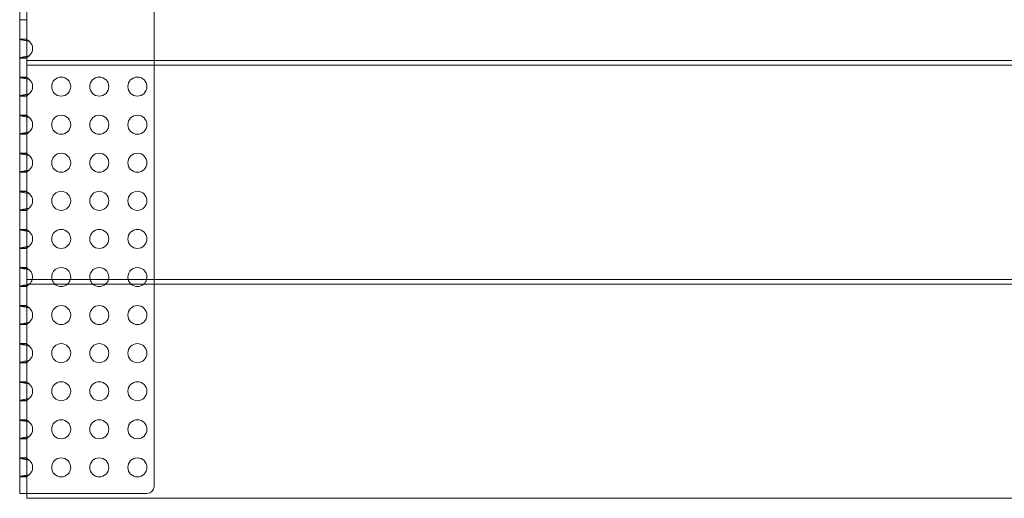
# Model space of a CAD drawing. Units: millimetres. Extents: x -3 to 1503, y 0 to 461.
# Drawn here: x -3 to 411, y 0 to 201 of the extents above; entities that cross this region are included whole.
import ezdxf

# ---------------------------------------------------------------- set-up
doc = ezdxf.new("R2010")
doc.units = ezdxf.units.MM
doc.layers.add('9', color=9, linetype='Continuous')

# ---------------------------------------------------------------- blocks, each defined once
blk = doc.blocks.new('A$C2B134504')
at = {"color": 0, "linetype": 'Continuous', "lineweight": 0}
for p, q in [((-1363.67, 13.36), (-1363.67, -428.64)), ((-1360.67, -252.63), (-1360.67, -162.63)), ((-1307.24, -162.63), (-1307.24, -252.63)), ((-1360.67, -235.51), (-1363.67, -235.51)), ((-1360.67, -235.64), (-1363.67, -235.64)), ((-1360.67, -243.64), (-1363.67, -243.64)), ((-1363.67, -243.77), (-1360.67, -243.77)), ((-1360.67, -251.51), (-1363.67, -251.51)), ((-1360.67, -251.64), (-1363.67, -251.64)), ((-1360.67, -252.63), (139.33, -252.63)), ((-1360.67, -254.64), (-1360.67, -252.63)), ((-1360.67, -254.64), (139.33, -254.64)), ((-1360.67, -344.64), (-1360.67, -254.64)), ((-1307.24, -252.63), (-1307.24, -254.64)), ((-1307.24, -254.64), (-1307.24, -344.64)), ((-1360.67, -259.64), (-1363.67, -259.64)), ((-1363.67, -259.77), (-1360.67, -259.77)), ((-1360.67, -267.51), (-1363.67, -267.51)), ((-1360.67, -267.64), (-1363.67, -267.64)), ((-1360.67, -275.64), (-1363.67, -275.64)), ((-1363.67, -275.77), (-1360.67, -275.77)), ((-1360.67, -283.51), (-1363.67, -283.51)), ((-1360.67, -283.64), (-1363.67, -283.64)), ((-1360.67, -291.64), (-1363.67, -291.64)), ((-1363.67, -291.77), (-1360.67, -291.77)), ((-1360.67, -299.51), (-1363.67, -299.51)), ((-1360.67, -299.64), (-1363.67, -299.64)), ((-1360.67, -307.64), (-1363.67, -307.64)), ((-1363.67, -307.77), (-1360.67, -307.77)), ((-1360.67, -315.51), (-1363.67, -315.51)), ((-1360.67, -315.64), (-1363.67, -315.64)), ((-1360.67, -323.64), (-1363.67, -323.64)), ((-1363.67, -323.77), (-1360.67, -323.77)), ((-1360.67, -331.51), (-1363.67, -331.51)), ((-1360.67, -331.64), (-1363.67, -331.64)), ((-1360.67, -339.64), (-1363.67, -339.64)), ((-1363.67, -339.77), (-1360.67, -339.77)), ((-1360.67, -344.64), (139.33, -344.64)), ((-1360.67, -346.64), (-1360.67, -344.64)), ((-1360.67, -346.64), (139.33, -346.64)), ((-1360.67, -346.64), (-1360.67, -430.64)), ((-1307.24, -344.64), (-1307.24, -346.64)), ((-1307.24, -346.64), (-1307.24, -431.64)), ((-1360.67, -347.51), (-1363.67, -347.51)), ((-1360.67, -347.64), (-1363.67, -347.64)), ((-1360.67, -355.64), (-1363.67, -355.64)), ((-1363.67, -355.77), (-1360.67, -355.77)), ((-1360.67, -363.51), (-1363.67, -363.51)), ((-1360.67, -363.64), (-1363.67, -363.64)), ((-1360.67, -371.64), (-1363.67, -371.64)), ((-1363.67, -371.77), (-1360.67, -371.77)), ((-1360.67, -379.51), (-1363.67, -379.51)), ((-1360.67, -379.64), (-1363.67, -379.64)), ((-1360.67, -387.64), (-1363.67, -387.64)), ((-1363.67, -387.77), (-1360.67, -387.77)), ((-1360.67, -395.51), (-1363.67, -395.51)), ((-1360.67, -395.64), (-1363.67, -395.64)), ((-1360.67, -403.64), (-1363.67, -403.64)), ((-1363.67, -403.77), (-1360.67, -403.77)), ((-1360.67, -411.51), (-1363.67, -411.51)), ((-1360.67, -411.64), (-1363.67, -411.64)), ((-1360.67, -419.64), (-1363.67, -419.64)), ((-1363.67, -419.77), (-1360.67, -419.77)), ((-1360.67, -427.51), (-1363.67, -427.51)), ((-1360.67, -427.64), (-1363.67, -427.64)), ((-1363.67, -428.64), (-1363.67, -434.64)), ((-1360.67, -430.64), (-1360.67, -436.64)), ((-1363.67, -434.64), (-1360.67, -434.64)), ((-1359.67, -434.64), (-1360.67, -434.64)), ((139.33, -436.64), (-1360.67, -436.64)), ((-1310.24, -434.64), (-1359.67, -434.64))]:
    blk.add_line(p, q, dxfattribs=at)
for centre in [(-1346.24, -263.64), (-1330.24, -263.64), (-1314.24, -263.64), (-1346.24, -279.64), (-1330.24, -279.64), (-1314.24, -279.64), (-1346.24, -295.64), (-1330.24, -295.64), (-1314.24, -295.64), (-1346.24, -311.64), (-1330.24, -311.64), (-1314.24, -311.64), (-1346.24, -327.64), (-1330.24, -327.64), (-1314.24, -327.64), (-1346.24, -359.64), (-1330.24, -359.64), (-1314.24, -359.64), (-1346.24, -375.64), (-1330.24, -375.64), (-1314.24, -375.64), (-1346.24, -391.64), (-1330.24, -391.64), (-1314.24, -391.64), (-1346.24, -407.64), (-1330.24, -407.64), (-1314.24, -407.64), (-1346.24, -423.64), (-1330.24, -423.64), (-1314.24, -423.64)]:
    blk.add_circle(centre, 4, dxfattribs=at)
for centre, radius, start, end in [((-1362.24, -247.64), 4, 309.9934, 50.0066), ((-1362.24, -263.64), 4, 309.9934, 50.0066), ((-1362.24, -279.64), 4, 309.9934, 50.0066), ((-1362.24, -295.64), 4, 309.9934, 50.0066), ((-1362.24, -311.64), 4, 309.9934, 50.0066), ((-1362.24, -327.64), 4, 309.9934, 50.0066), ((-1362.24, -343.64), 4, 345.581, 50.0066), ((-1346.24, -343.64), 4, 90, 194.419), ((-1346.24, -343.64), 4, 345.581, 90), ((-1330.24, -343.64), 4, 90, 194.419), ((-1330.24, -343.64), 4, 345.581, 90), ((-1314.24, -343.64), 4, 90, 194.419), ((-1314.24, -343.64), 4, 345.581, 90), ((-1362.24, -343.64), 4, 309.9934, 311.4096), ((-1362.24, -343.64), 4, 311.4096, 345.581), ((-1346.24, -343.64), 4, 194.419, 228.5904), ((-1346.24, -343.64), 4, 228.5904, 311.4096), ((-1346.24, -343.64), 4, 311.4096, 345.581), ((-1330.24, -343.64), 4, 194.419, 228.5904), ((-1330.24, -343.64), 4, 228.5904, 311.4096), ((-1330.24, -343.64), 4, 311.4096, 345.581), ((-1314.24, -343.64), 4, 194.419, 228.5904), ((-1314.24, -343.64), 4, 228.5904, 311.4096), ((-1314.24, -343.64), 4, 311.4096, 345.581), ((-1362.24, -359.64), 4, 309.9934, 50.0066), ((-1362.24, -375.64), 4, 309.9934, 50.0066), ((-1362.24, -391.64), 4, 309.9934, 50.0066), ((-1362.24, -407.64), 4, 309.9934, 50.0066), ((-1362.24, -423.64), 4, 309.9934, 50.0066), ((-1310.24, -431.64), 3, 270, 0)]:
    blk.add_arc(centre, radius, start, end, dxfattribs=at)
for points, knots in [([(-1363.67, -243.77), (-1363.67, -243.79), (-1363.59, -243.84), (-1363.25, -243.92), (-1362.71, -244.03), (-1362.04, -244.14), (-1361.02, -244.32), (-1360.19, -244.47), (-1359.67, -244.58)], [-2.8889124, -2.8889124, -2.8889124, -2.8889124, -2.825293, -2.7616736, -2.6980542, -2.6344347, -2.5708153, -2.4435765, -2.4435765, -2.4435765, -2.4435765]), ([(-1359.67, -244.58), (-1359.8, -244.47), (-1359.94, -244.37), (-1360.07, -244.28), (-1360.14, -244.23), (-1360.2, -244.19), (-1360.26, -244.15), (-1360.32, -244.1), (-1360.38, -244.07), (-1360.43, -244.03), (-1360.48, -243.99), (-1360.52, -243.96), (-1360.56, -243.93), (-1360.6, -243.9), (-1360.62, -243.87), (-1360.64, -243.84), (-1360.66, -243.81), (-1360.67, -243.79), (-1360.67, -243.77)], [2.4435765, 2.4435765, 2.4435765, 2.4435765, 2.5708153, 2.5708153, 2.5708153, 2.6344347, 2.6344347, 2.6344347, 2.6980542, 2.6980542, 2.6980542, 2.7616736, 2.7616736, 2.7616736, 2.825293, 2.825293, 2.825293, 2.8889124, 2.8889124, 2.8889124, 2.8889124]), ([(-1359.67, -250.71), (-1359.93, -250.76), (-1360.73, -250.92), (-1362.08, -251.15), (-1363.34, -251.37), (-1363.67, -251.47), (-1363.67, -251.51)], [-0.6980161, -0.6980161, -0.6980161, -0.6980161, -0.6343967, -0.5071579, -0.3799191, -0.2526803, -0.2526803, -0.2526803, -0.2526803]), ([(-1360.67, -251.51), (-1360.67, -251.47), (-1360.63, -251.42), (-1360.56, -251.36), (-1360.49, -251.29), (-1360.38, -251.22), (-1360.26, -251.14), (-1360.14, -251.06), (-1360.01, -250.96), (-1359.87, -250.86), (-1359.8, -250.81), (-1359.74, -250.76), (-1359.67, -250.71)], [0.2526803, 0.2526803, 0.2526803, 0.2526803, 0.3799191, 0.3799191, 0.3799191, 0.5071579, 0.5071579, 0.5071579, 0.6343967, 0.6343967, 0.6343967, 0.6980161, 0.6980161, 0.6980161, 0.6980161]), ([(-1363.67, -259.77), (-1363.67, -259.79), (-1363.59, -259.84), (-1363.25, -259.92), (-1362.71, -260.03), (-1362.04, -260.14), (-1361.02, -260.32), (-1360.19, -260.47), (-1359.67, -260.58)], [-2.8889124, -2.8889124, -2.8889124, -2.8889124, -2.825293, -2.7616736, -2.6980542, -2.6344347, -2.5708153, -2.4435765, -2.4435765, -2.4435765, -2.4435765]), ([(-1359.67, -260.58), (-1359.8, -260.47), (-1359.94, -260.37), (-1360.07, -260.28), (-1360.14, -260.23), (-1360.2, -260.19), (-1360.26, -260.15), (-1360.32, -260.1), (-1360.38, -260.07), (-1360.43, -260.03), (-1360.48, -259.99), (-1360.52, -259.96), (-1360.56, -259.93), (-1360.6, -259.9), (-1360.62, -259.87), (-1360.64, -259.84), (-1360.66, -259.81), (-1360.67, -259.79), (-1360.67, -259.77)], [2.4435765, 2.4435765, 2.4435765, 2.4435765, 2.5708153, 2.5708153, 2.5708153, 2.6344347, 2.6344347, 2.6344347, 2.6980542, 2.6980542, 2.6980542, 2.7616736, 2.7616736, 2.7616736, 2.825293, 2.825293, 2.825293, 2.8889124, 2.8889124, 2.8889124, 2.8889124]), ([(-1359.67, -266.71), (-1359.93, -266.76), (-1360.73, -266.92), (-1362.08, -267.15), (-1363.34, -267.37), (-1363.67, -267.47), (-1363.67, -267.51)], [-0.6980161, -0.6980161, -0.6980161, -0.6980161, -0.6343967, -0.5071579, -0.3799191, -0.2526803, -0.2526803, -0.2526803, -0.2526803]), ([(-1360.67, -267.51), (-1360.67, -267.47), (-1360.63, -267.42), (-1360.56, -267.36), (-1360.49, -267.29), (-1360.38, -267.22), (-1360.26, -267.14), (-1360.14, -267.06), (-1360.01, -266.96), (-1359.87, -266.86), (-1359.8, -266.81), (-1359.74, -266.76), (-1359.67, -266.71)], [0.2526803, 0.2526803, 0.2526803, 0.2526803, 0.3799191, 0.3799191, 0.3799191, 0.5071579, 0.5071579, 0.5071579, 0.6343967, 0.6343967, 0.6343967, 0.6980161, 0.6980161, 0.6980161, 0.6980161]), ([(-1363.67, -275.77), (-1363.67, -275.79), (-1363.59, -275.84), (-1363.25, -275.92), (-1362.71, -276.03), (-1362.04, -276.14), (-1361.02, -276.32), (-1360.19, -276.47), (-1359.67, -276.58)], [-2.8889124, -2.8889124, -2.8889124, -2.8889124, -2.825293, -2.7616736, -2.6980542, -2.6344347, -2.5708153, -2.4435765, -2.4435765, -2.4435765, -2.4435765]), ([(-1359.67, -276.58), (-1359.8, -276.47), (-1359.94, -276.37), (-1360.07, -276.28), (-1360.14, -276.23), (-1360.2, -276.19), (-1360.26, -276.15), (-1360.32, -276.1), (-1360.38, -276.07), (-1360.43, -276.03), (-1360.48, -275.99), (-1360.52, -275.96), (-1360.56, -275.93), (-1360.6, -275.9), (-1360.62, -275.87), (-1360.64, -275.84), (-1360.66, -275.81), (-1360.67, -275.79), (-1360.67, -275.77)], [2.4435765, 2.4435765, 2.4435765, 2.4435765, 2.5708153, 2.5708153, 2.5708153, 2.6344347, 2.6344347, 2.6344347, 2.6980542, 2.6980542, 2.6980542, 2.7616736, 2.7616736, 2.7616736, 2.825293, 2.825293, 2.825293, 2.8889124, 2.8889124, 2.8889124, 2.8889124]), ([(-1359.67, -282.71), (-1359.93, -282.76), (-1360.73, -282.92), (-1362.08, -283.15), (-1363.34, -283.37), (-1363.67, -283.47), (-1363.67, -283.51)], [-0.6980161, -0.6980161, -0.6980161, -0.6980161, -0.6343967, -0.5071579, -0.3799191, -0.2526803, -0.2526803, -0.2526803, -0.2526803]), ([(-1360.67, -283.51), (-1360.67, -283.47), (-1360.63, -283.42), (-1360.56, -283.36), (-1360.49, -283.29), (-1360.38, -283.22), (-1360.26, -283.14), (-1360.14, -283.06), (-1360.01, -282.96), (-1359.87, -282.86), (-1359.8, -282.81), (-1359.74, -282.76), (-1359.67, -282.71)], [0.2526803, 0.2526803, 0.2526803, 0.2526803, 0.3799191, 0.3799191, 0.3799191, 0.5071579, 0.5071579, 0.5071579, 0.6343967, 0.6343967, 0.6343967, 0.6980161, 0.6980161, 0.6980161, 0.6980161]), ([(-1363.67, -291.77), (-1363.67, -291.79), (-1363.59, -291.84), (-1363.25, -291.92), (-1362.71, -292.03), (-1362.04, -292.14), (-1361.02, -292.32), (-1360.19, -292.47), (-1359.67, -292.58)], [-2.8889124, -2.8889124, -2.8889124, -2.8889124, -2.825293, -2.7616736, -2.6980542, -2.6344347, -2.5708153, -2.4435765, -2.4435765, -2.4435765, -2.4435765]), ([(-1359.67, -292.58), (-1359.8, -292.47), (-1359.94, -292.37), (-1360.07, -292.28), (-1360.14, -292.23), (-1360.2, -292.19), (-1360.26, -292.15), (-1360.32, -292.1), (-1360.38, -292.07), (-1360.43, -292.03), (-1360.48, -291.99), (-1360.52, -291.96), (-1360.56, -291.93), (-1360.6, -291.9), (-1360.62, -291.87), (-1360.64, -291.84), (-1360.66, -291.81), (-1360.67, -291.79), (-1360.67, -291.77)], [2.4435765, 2.4435765, 2.4435765, 2.4435765, 2.5708153, 2.5708153, 2.5708153, 2.6344347, 2.6344347, 2.6344347, 2.6980542, 2.6980542, 2.6980542, 2.7616736, 2.7616736, 2.7616736, 2.825293, 2.825293, 2.825293, 2.8889124, 2.8889124, 2.8889124, 2.8889124]), ([(-1359.67, -298.71), (-1359.93, -298.76), (-1360.73, -298.92), (-1362.08, -299.15), (-1363.34, -299.37), (-1363.67, -299.47), (-1363.67, -299.51)], [-0.6980161, -0.6980161, -0.6980161, -0.6980161, -0.6343967, -0.5071579, -0.3799191, -0.2526803, -0.2526803, -0.2526803, -0.2526803]), ([(-1360.67, -299.51), (-1360.67, -299.47), (-1360.63, -299.42), (-1360.56, -299.36), (-1360.49, -299.29), (-1360.38, -299.22), (-1360.26, -299.14), (-1360.14, -299.06), (-1360.01, -298.96), (-1359.87, -298.86), (-1359.8, -298.81), (-1359.74, -298.76), (-1359.67, -298.71)], [0.2526803, 0.2526803, 0.2526803, 0.2526803, 0.3799191, 0.3799191, 0.3799191, 0.5071579, 0.5071579, 0.5071579, 0.6343967, 0.6343967, 0.6343967, 0.6980161, 0.6980161, 0.6980161, 0.6980161]), ([(-1363.67, -307.77), (-1363.67, -307.79), (-1363.59, -307.84), (-1363.25, -307.92), (-1362.71, -308.03), (-1362.04, -308.14), (-1361.02, -308.32), (-1360.19, -308.47), (-1359.67, -308.58)], [-2.8889124, -2.8889124, -2.8889124, -2.8889124, -2.825293, -2.7616736, -2.6980542, -2.6344347, -2.5708153, -2.4435765, -2.4435765, -2.4435765, -2.4435765]), ([(-1359.67, -308.58), (-1359.8, -308.47), (-1359.94, -308.37), (-1360.07, -308.28), (-1360.14, -308.23), (-1360.2, -308.19), (-1360.26, -308.15), (-1360.32, -308.1), (-1360.38, -308.07), (-1360.43, -308.03), (-1360.48, -307.99), (-1360.52, -307.96), (-1360.56, -307.93), (-1360.6, -307.9), (-1360.62, -307.87), (-1360.64, -307.84), (-1360.66, -307.81), (-1360.67, -307.79), (-1360.67, -307.77)], [2.4435765, 2.4435765, 2.4435765, 2.4435765, 2.5708153, 2.5708153, 2.5708153, 2.6344347, 2.6344347, 2.6344347, 2.6980542, 2.6980542, 2.6980542, 2.7616736, 2.7616736, 2.7616736, 2.825293, 2.825293, 2.825293, 2.8889124, 2.8889124, 2.8889124, 2.8889124]), ([(-1359.67, -314.71), (-1359.93, -314.76), (-1360.73, -314.92), (-1362.08, -315.15), (-1363.34, -315.37), (-1363.67, -315.47), (-1363.67, -315.51)], [-0.6980161, -0.6980161, -0.6980161, -0.6980161, -0.6343967, -0.5071579, -0.3799191, -0.2526803, -0.2526803, -0.2526803, -0.2526803]), ([(-1360.67, -315.51), (-1360.67, -315.47), (-1360.63, -315.42), (-1360.56, -315.36), (-1360.49, -315.29), (-1360.38, -315.22), (-1360.26, -315.14), (-1360.14, -315.06), (-1360.01, -314.96), (-1359.87, -314.86), (-1359.8, -314.81), (-1359.74, -314.76), (-1359.67, -314.71)], [0.2526803, 0.2526803, 0.2526803, 0.2526803, 0.3799191, 0.3799191, 0.3799191, 0.5071579, 0.5071579, 0.5071579, 0.6343967, 0.6343967, 0.6343967, 0.6980161, 0.6980161, 0.6980161, 0.6980161]), ([(-1363.67, -323.77), (-1363.67, -323.79), (-1363.59, -323.84), (-1363.25, -323.92), (-1362.71, -324.03), (-1362.04, -324.14), (-1361.02, -324.32), (-1360.19, -324.47), (-1359.67, -324.58)], [-2.8889124, -2.8889124, -2.8889124, -2.8889124, -2.825293, -2.7616736, -2.6980542, -2.6344347, -2.5708153, -2.4435765, -2.4435765, -2.4435765, -2.4435765]), ([(-1359.67, -324.58), (-1359.8, -324.47), (-1359.94, -324.37), (-1360.07, -324.28), (-1360.14, -324.23), (-1360.2, -324.19), (-1360.26, -324.15), (-1360.32, -324.1), (-1360.38, -324.07), (-1360.43, -324.03), (-1360.48, -323.99), (-1360.52, -323.96), (-1360.56, -323.93), (-1360.6, -323.9), (-1360.62, -323.87), (-1360.64, -323.84), (-1360.66, -323.81), (-1360.67, -323.79), (-1360.67, -323.77)], [2.4435765, 2.4435765, 2.4435765, 2.4435765, 2.5708153, 2.5708153, 2.5708153, 2.6344347, 2.6344347, 2.6344347, 2.6980542, 2.6980542, 2.6980542, 2.7616736, 2.7616736, 2.7616736, 2.825293, 2.825293, 2.825293, 2.8889124, 2.8889124, 2.8889124, 2.8889124]), ([(-1359.67, -330.71), (-1359.93, -330.76), (-1360.73, -330.92), (-1362.08, -331.15), (-1363.34, -331.37), (-1363.67, -331.47), (-1363.67, -331.51)], [-0.6980161, -0.6980161, -0.6980161, -0.6980161, -0.6343967, -0.5071579, -0.3799191, -0.2526803, -0.2526803, -0.2526803, -0.2526803]), ([(-1360.67, -331.51), (-1360.67, -331.47), (-1360.63, -331.42), (-1360.56, -331.36), (-1360.49, -331.29), (-1360.38, -331.22), (-1360.26, -331.14), (-1360.14, -331.06), (-1360.01, -330.96), (-1359.87, -330.86), (-1359.8, -330.81), (-1359.74, -330.76), (-1359.67, -330.71)], [0.2526803, 0.2526803, 0.2526803, 0.2526803, 0.3799191, 0.3799191, 0.3799191, 0.5071579, 0.5071579, 0.5071579, 0.6343967, 0.6343967, 0.6343967, 0.6980161, 0.6980161, 0.6980161, 0.6980161]), ([(-1363.67, -339.77), (-1363.67, -339.79), (-1363.59, -339.84), (-1363.25, -339.92), (-1362.71, -340.03), (-1362.04, -340.14), (-1361.02, -340.32), (-1360.19, -340.47), (-1359.67, -340.58)], [-2.8889124, -2.8889124, -2.8889124, -2.8889124, -2.825293, -2.7616736, -2.6980542, -2.6344347, -2.5708153, -2.4435765, -2.4435765, -2.4435765, -2.4435765]), ([(-1359.67, -340.58), (-1359.8, -340.47), (-1359.94, -340.37), (-1360.07, -340.28), (-1360.14, -340.23), (-1360.2, -340.19), (-1360.26, -340.15), (-1360.32, -340.1), (-1360.38, -340.07), (-1360.43, -340.03), (-1360.48, -339.99), (-1360.52, -339.96), (-1360.56, -339.93), (-1360.6, -339.9), (-1360.62, -339.87), (-1360.64, -339.84), (-1360.66, -339.81), (-1360.67, -339.79), (-1360.67, -339.77)], [2.4435765, 2.4435765, 2.4435765, 2.4435765, 2.5708153, 2.5708153, 2.5708153, 2.6344347, 2.6344347, 2.6344347, 2.6980542, 2.6980542, 2.6980542, 2.7616736, 2.7616736, 2.7616736, 2.825293, 2.825293, 2.825293, 2.8889124, 2.8889124, 2.8889124, 2.8889124]), ([(-1359.67, -346.71), (-1359.93, -346.76), (-1360.73, -346.92), (-1362.08, -347.15), (-1363.34, -347.37), (-1363.67, -347.47), (-1363.67, -347.51)], [-0.6980161, -0.6980161, -0.6980161, -0.6980161, -0.6343967, -0.5071579, -0.3799191, -0.2526803, -0.2526803, -0.2526803, -0.2526803]), ([(-1360.67, -347.51), (-1360.67, -347.47), (-1360.63, -347.42), (-1360.56, -347.36), (-1360.49, -347.29), (-1360.38, -347.22), (-1360.26, -347.14), (-1360.14, -347.06), (-1360.01, -346.96), (-1359.87, -346.86), (-1359.8, -346.81), (-1359.74, -346.76), (-1359.67, -346.71)], [0.2526803, 0.2526803, 0.2526803, 0.2526803, 0.3799191, 0.3799191, 0.3799191, 0.5071579, 0.5071579, 0.5071579, 0.6343967, 0.6343967, 0.6343967, 0.6980161, 0.6980161, 0.6980161, 0.6980161]), ([(-1363.67, -355.77), (-1363.67, -355.79), (-1363.59, -355.84), (-1363.25, -355.92), (-1362.71, -356.03), (-1362.04, -356.14), (-1361.02, -356.32), (-1360.19, -356.47), (-1359.67, -356.58)], [-2.8889124, -2.8889124, -2.8889124, -2.8889124, -2.825293, -2.7616736, -2.6980542, -2.6344347, -2.5708153, -2.4435765, -2.4435765, -2.4435765, -2.4435765]), ([(-1359.67, -356.58), (-1359.8, -356.47), (-1359.94, -356.37), (-1360.07, -356.28), (-1360.14, -356.23), (-1360.2, -356.19), (-1360.26, -356.15), (-1360.32, -356.1), (-1360.38, -356.07), (-1360.43, -356.03), (-1360.48, -355.99), (-1360.52, -355.96), (-1360.56, -355.93), (-1360.6, -355.9), (-1360.62, -355.87), (-1360.64, -355.84), (-1360.66, -355.81), (-1360.67, -355.79), (-1360.67, -355.77)], [2.4435765, 2.4435765, 2.4435765, 2.4435765, 2.5708153, 2.5708153, 2.5708153, 2.6344347, 2.6344347, 2.6344347, 2.6980542, 2.6980542, 2.6980542, 2.7616736, 2.7616736, 2.7616736, 2.825293, 2.825293, 2.825293, 2.8889124, 2.8889124, 2.8889124, 2.8889124]), ([(-1359.67, -362.71), (-1359.93, -362.76), (-1360.73, -362.92), (-1362.08, -363.15), (-1363.34, -363.37), (-1363.67, -363.47), (-1363.67, -363.51)], [-0.6980161, -0.6980161, -0.6980161, -0.6980161, -0.6343967, -0.5071579, -0.3799191, -0.2526803, -0.2526803, -0.2526803, -0.2526803]), ([(-1360.67, -363.51), (-1360.67, -363.47), (-1360.63, -363.42), (-1360.56, -363.36), (-1360.49, -363.29), (-1360.38, -363.22), (-1360.26, -363.14), (-1360.14, -363.06), (-1360.01, -362.96), (-1359.87, -362.86), (-1359.8, -362.81), (-1359.74, -362.76), (-1359.67, -362.71)], [0.2526803, 0.2526803, 0.2526803, 0.2526803, 0.3799191, 0.3799191, 0.3799191, 0.5071579, 0.5071579, 0.5071579, 0.6343967, 0.6343967, 0.6343967, 0.6980161, 0.6980161, 0.6980161, 0.6980161]), ([(-1363.67, -371.77), (-1363.67, -371.79), (-1363.59, -371.84), (-1363.25, -371.92), (-1362.71, -372.03), (-1362.04, -372.14), (-1361.02, -372.32), (-1360.19, -372.47), (-1359.67, -372.58)], [-2.8889124, -2.8889124, -2.8889124, -2.8889124, -2.825293, -2.7616736, -2.6980542, -2.6344347, -2.5708153, -2.4435765, -2.4435765, -2.4435765, -2.4435765]), ([(-1359.67, -372.58), (-1359.8, -372.47), (-1359.94, -372.37), (-1360.07, -372.28), (-1360.14, -372.23), (-1360.2, -372.19), (-1360.26, -372.15), (-1360.32, -372.1), (-1360.38, -372.07), (-1360.43, -372.03), (-1360.48, -371.99), (-1360.52, -371.96), (-1360.56, -371.93), (-1360.6, -371.9), (-1360.62, -371.87), (-1360.64, -371.84), (-1360.66, -371.81), (-1360.67, -371.79), (-1360.67, -371.77)], [2.4435765, 2.4435765, 2.4435765, 2.4435765, 2.5708153, 2.5708153, 2.5708153, 2.6344347, 2.6344347, 2.6344347, 2.6980542, 2.6980542, 2.6980542, 2.7616736, 2.7616736, 2.7616736, 2.825293, 2.825293, 2.825293, 2.8889124, 2.8889124, 2.8889124, 2.8889124]), ([(-1359.67, -378.71), (-1359.93, -378.76), (-1360.73, -378.92), (-1362.08, -379.15), (-1363.34, -379.37), (-1363.67, -379.47), (-1363.67, -379.51)], [-0.6980161, -0.6980161, -0.6980161, -0.6980161, -0.6343967, -0.5071579, -0.3799191, -0.2526803, -0.2526803, -0.2526803, -0.2526803]), ([(-1360.67, -379.51), (-1360.67, -379.47), (-1360.63, -379.42), (-1360.56, -379.36), (-1360.49, -379.29), (-1360.38, -379.22), (-1360.26, -379.14), (-1360.14, -379.06), (-1360.01, -378.96), (-1359.87, -378.86), (-1359.8, -378.81), (-1359.74, -378.76), (-1359.67, -378.71)], [0.2526803, 0.2526803, 0.2526803, 0.2526803, 0.3799191, 0.3799191, 0.3799191, 0.5071579, 0.5071579, 0.5071579, 0.6343967, 0.6343967, 0.6343967, 0.6980161, 0.6980161, 0.6980161, 0.6980161]), ([(-1363.67, -387.77), (-1363.67, -387.79), (-1363.59, -387.84), (-1363.25, -387.92), (-1362.71, -388.03), (-1362.04, -388.14), (-1361.02, -388.32), (-1360.19, -388.47), (-1359.67, -388.58)], [-2.8889124, -2.8889124, -2.8889124, -2.8889124, -2.825293, -2.7616736, -2.6980542, -2.6344347, -2.5708153, -2.4435765, -2.4435765, -2.4435765, -2.4435765]), ([(-1359.67, -388.58), (-1359.8, -388.47), (-1359.94, -388.37), (-1360.07, -388.28), (-1360.14, -388.23), (-1360.2, -388.19), (-1360.26, -388.15), (-1360.32, -388.1), (-1360.38, -388.07), (-1360.43, -388.03), (-1360.48, -387.99), (-1360.52, -387.96), (-1360.56, -387.93), (-1360.6, -387.9), (-1360.62, -387.87), (-1360.64, -387.84), (-1360.66, -387.81), (-1360.67, -387.79), (-1360.67, -387.77)], [2.4435765, 2.4435765, 2.4435765, 2.4435765, 2.5708153, 2.5708153, 2.5708153, 2.6344347, 2.6344347, 2.6344347, 2.6980542, 2.6980542, 2.6980542, 2.7616736, 2.7616736, 2.7616736, 2.825293, 2.825293, 2.825293, 2.8889124, 2.8889124, 2.8889124, 2.8889124]), ([(-1359.67, -394.71), (-1359.93, -394.76), (-1360.73, -394.92), (-1362.08, -395.15), (-1363.34, -395.37), (-1363.67, -395.47), (-1363.67, -395.51)], [-0.6980161, -0.6980161, -0.6980161, -0.6980161, -0.6343967, -0.5071579, -0.3799191, -0.2526803, -0.2526803, -0.2526803, -0.2526803]), ([(-1360.67, -395.51), (-1360.67, -395.47), (-1360.63, -395.42), (-1360.56, -395.36), (-1360.49, -395.29), (-1360.38, -395.22), (-1360.26, -395.14), (-1360.14, -395.06), (-1360.01, -394.96), (-1359.87, -394.86), (-1359.8, -394.81), (-1359.74, -394.76), (-1359.67, -394.71)], [0.2526803, 0.2526803, 0.2526803, 0.2526803, 0.3799191, 0.3799191, 0.3799191, 0.5071579, 0.5071579, 0.5071579, 0.6343967, 0.6343967, 0.6343967, 0.6980161, 0.6980161, 0.6980161, 0.6980161]), ([(-1363.67, -403.77), (-1363.67, -403.79), (-1363.59, -403.84), (-1363.25, -403.92), (-1362.71, -404.03), (-1362.04, -404.14), (-1361.02, -404.32), (-1360.19, -404.47), (-1359.67, -404.58)], [-2.8889124, -2.8889124, -2.8889124, -2.8889124, -2.825293, -2.7616736, -2.6980542, -2.6344347, -2.5708153, -2.4435765, -2.4435765, -2.4435765, -2.4435765]), ([(-1359.67, -404.58), (-1359.8, -404.47), (-1359.94, -404.37), (-1360.07, -404.28), (-1360.14, -404.23), (-1360.2, -404.19), (-1360.26, -404.15), (-1360.32, -404.1), (-1360.38, -404.07), (-1360.43, -404.03), (-1360.48, -403.99), (-1360.52, -403.96), (-1360.56, -403.93), (-1360.6, -403.9), (-1360.62, -403.87), (-1360.64, -403.84), (-1360.66, -403.81), (-1360.67, -403.79), (-1360.67, -403.77)], [2.4435765, 2.4435765, 2.4435765, 2.4435765, 2.5708153, 2.5708153, 2.5708153, 2.6344347, 2.6344347, 2.6344347, 2.6980542, 2.6980542, 2.6980542, 2.7616736, 2.7616736, 2.7616736, 2.825293, 2.825293, 2.825293, 2.8889124, 2.8889124, 2.8889124, 2.8889124]), ([(-1359.67, -410.71), (-1359.93, -410.76), (-1360.73, -410.92), (-1362.08, -411.15), (-1363.34, -411.37), (-1363.67, -411.47), (-1363.67, -411.51)], [-0.6980161, -0.6980161, -0.6980161, -0.6980161, -0.6343967, -0.5071579, -0.3799191, -0.2526803, -0.2526803, -0.2526803, -0.2526803]), ([(-1360.67, -411.51), (-1360.67, -411.47), (-1360.63, -411.42), (-1360.56, -411.36), (-1360.49, -411.29), (-1360.38, -411.22), (-1360.26, -411.14), (-1360.14, -411.06), (-1360.01, -410.96), (-1359.87, -410.86), (-1359.8, -410.81), (-1359.74, -410.76), (-1359.67, -410.71)], [0.2526803, 0.2526803, 0.2526803, 0.2526803, 0.3799191, 0.3799191, 0.3799191, 0.5071579, 0.5071579, 0.5071579, 0.6343967, 0.6343967, 0.6343967, 0.6980161, 0.6980161, 0.6980161, 0.6980161]), ([(-1363.67, -419.77), (-1363.67, -419.79), (-1363.59, -419.84), (-1363.25, -419.92), (-1362.71, -420.03), (-1362.04, -420.14), (-1361.02, -420.32), (-1360.19, -420.47), (-1359.67, -420.58)], [-2.8889124, -2.8889124, -2.8889124, -2.8889124, -2.825293, -2.7616736, -2.6980542, -2.6344347, -2.5708153, -2.4435765, -2.4435765, -2.4435765, -2.4435765]), ([(-1359.67, -420.58), (-1359.8, -420.47), (-1359.94, -420.37), (-1360.07, -420.28), (-1360.14, -420.23), (-1360.2, -420.19), (-1360.26, -420.15), (-1360.32, -420.1), (-1360.38, -420.07), (-1360.43, -420.03), (-1360.48, -419.99), (-1360.52, -419.96), (-1360.56, -419.93), (-1360.6, -419.9), (-1360.62, -419.87), (-1360.64, -419.84), (-1360.66, -419.81), (-1360.67, -419.79), (-1360.67, -419.77)], [2.4435765, 2.4435765, 2.4435765, 2.4435765, 2.5708153, 2.5708153, 2.5708153, 2.6344347, 2.6344347, 2.6344347, 2.6980542, 2.6980542, 2.6980542, 2.7616736, 2.7616736, 2.7616736, 2.825293, 2.825293, 2.825293, 2.8889124, 2.8889124, 2.8889124, 2.8889124]), ([(-1359.67, -426.71), (-1359.93, -426.76), (-1360.73, -426.92), (-1362.08, -427.15), (-1363.34, -427.37), (-1363.67, -427.47), (-1363.67, -427.51)], [-0.6980161, -0.6980161, -0.6980161, -0.6980161, -0.6343967, -0.5071579, -0.3799191, -0.2526803, -0.2526803, -0.2526803, -0.2526803]), ([(-1360.67, -427.51), (-1360.67, -427.47), (-1360.63, -427.42), (-1360.56, -427.36), (-1360.49, -427.29), (-1360.38, -427.22), (-1360.26, -427.14), (-1360.14, -427.06), (-1360.01, -426.96), (-1359.87, -426.86), (-1359.8, -426.81), (-1359.74, -426.76), (-1359.67, -426.71)], [0.2526803, 0.2526803, 0.2526803, 0.2526803, 0.3799191, 0.3799191, 0.3799191, 0.5071579, 0.5071579, 0.5071579, 0.6343967, 0.6343967, 0.6343967, 0.6980161, 0.6980161, 0.6980161, 0.6980161])]:
    blk.add_open_spline(points, degree=3, knots=knots, dxfattribs=at)

msp = doc.modelspace()

# ---------------------------------------------------------------- block references
at = {"layer": '9'}
msp.add_blockref('A$C2B134504', (1360.67, 436.64), dxfattribs=at)

doc.saveas('drawing.dxf')
